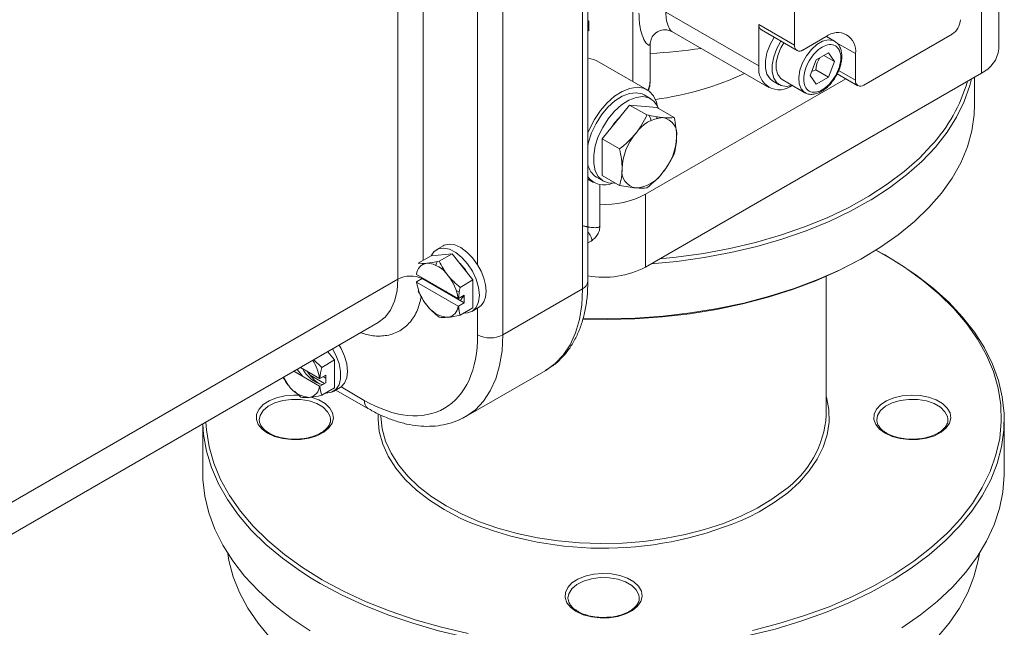
# Model space of a CAD drawing. Units: millimetres. Extents: x -364 to 1587, y -468 to 1607.
# Drawn here: x 1338 to 1504, y 1154 to 1257 of the extents above; entities that cross this region are included whole.
import ezdxf

# ---------------------------------------------------------------- set-up
doc = ezdxf.new("R2010")
doc.units = ezdxf.units.MM

msp = doc.modelspace()

# ---------------------------------------------------------------- linework, layer by layer
at = {"color": 7, "linetype": 'Continuous', "lineweight": 15}
for p, q in [((1401.93, 1212.82), (1401.93, 1331.22)), ((1419.61, 1330), (1419.61, 1203.43)), ((1433.92, 1212.41), (1433.92, 1277.33)), ((1433.04, 1276.45), (1433.04, 1211.19)), ((1468.75, 1252.22), (1468.75, 1269.37)), ((1503.14, 1251.59), (1503.14, 1262.66)), ((1500.22, 1259.76), (1500.22, 1247.51)), ((1447.07, 1257.79), (1462.74, 1248.75)), ((1462.74, 1255.69), (1468.75, 1252.22)), ((1462.74, 1248.75), (1462.74, 1255.69)), ((1434.1, 1254.67), (1433.92, 1254.56)), ((1448.05, 1254.52), (1464.4, 1245.09)), ((1463.15, 1254.77), (1469.16, 1251.3)), ((1495.27, 1254.05), (1480.42, 1245.48)), ((1444.45, 1247.15), (1444.45, 1252.63)), ((1474.05, 1253.65), (1470.16, 1251.4)), ((1475.49, 1252.87), (1474.1, 1253.68)), ((1475.53, 1252.85), (1475.71, 1252.73)), ((1474.44, 1250.93), (1475.46, 1249.48)), ((1479, 1246.3), (1479, 1250.79)), ((1443.9, 1244.7), (1435.42, 1249.6)), ((1471.37, 1247.12), (1472.4, 1249.75)), ((1473.69, 1250.5), (1475.46, 1249.48)), ((1475.46, 1249.48), (1474.44, 1246.85)), ((1443.65, 1214.86), (1500.22, 1247.51)), ((1471.63, 1247.79), (1472.32, 1248.07)), ((1474.44, 1246.85), (1472.32, 1248.07)), ((1475.92, 1247.4), (1479.42, 1245.38)), ((1443.65, 1227.1), (1477.36, 1246.57)), ((1465.04, 1246.21), (1466.17, 1245.55)), ((1466.67, 1246.42), (1470.49, 1244.21)), ((1472.4, 1245.67), (1471.37, 1247.12)), ((1474.44, 1246.85), (1472.4, 1245.67)), ((1499.08, 1242.2), (1499.08, 1246.85)), ((1444.54, 1243.18), (1443.4, 1243.84)), ((1440.96, 1242.14), (1443.87, 1240.46)), ((1445.56, 1241.73), (1448.47, 1240.05)), ((1436.36, 1236.42), (1439.28, 1234.74)), ((1433.92, 1229.68), (1434.9, 1229.11)), ((1435.4, 1229.98), (1436.54, 1229.33)), ((1436.36, 1230.29), (1439.28, 1228.61)), ((1435.97, 1221.84), (1435.97, 1228.74)), ((1443.65, 1227.1), (1443.65, 1214.86)), ((1433.92, 1218.93), (1434.47, 1219.24)), ((1409.53, 1218.43), (1408.4, 1217.78)), ((1411.05, 1217.09), (1408.89, 1215.84)), ((1401.93, 1212.82), (1328.39, 1170.37)), ((1412.06, 1209.58), (1405.08, 1213.61)), ((1414.58, 1212.69), (1412.43, 1211.44)), ((1474.08, 1189.94), (1474.08, 1213.29)), ((1405.08, 1212.31), (1412.06, 1208.28)), ((1407.91, 1211.82), (1407.81, 1212.04)), ((1410.19, 1210.5), (1409.99, 1210.78)), ((1419.61, 1203.43), (1433.04, 1211.19)), ((1412.14, 1209.57), (1413.1, 1210.13)), ((1413.1, 1208.82), (1412.14, 1208.27)), ((1414.58, 1207.98), (1412.43, 1206.73)), ((1414.4, 1207.38), (1415.53, 1208.04)), ((1325.07, 1163.04), (1398.61, 1205.5)), ((1387.78, 1199.24), (1389.09, 1197.97)), ((1391.25, 1199.22), (1389.09, 1197.97)), ((1413.39, 1189.7), (1426.83, 1197.45)), ((1383.47, 1194.96), (1382.66, 1196.29)), ((1387.14, 1196.67), (1389.59, 1195.25)), ((1391.25, 1194.5), (1389.09, 1193.26)), ((1391.07, 1193.91), (1392.2, 1194.56)), ((1391.49, 1194.15), (1396.89, 1191.04)), ((1392.36, 1194.67), (1396.27, 1192.41)), ((1385.56, 1192.94), (1384.53, 1193.93)), ((1390.58, 1189.13), (1390.57, 1189.22)), ((1413.34, 1189.67), (1412.24, 1189.13)), ((1494.58, 1189.13), (1494.57, 1189.22)), ((1369.08, 1188.45), (1369.08, 1180.15)), ((1504.08, 1180.15), (1504.08, 1189.13)), ((1442.58, 1159.11), (1442.57, 1159.2))]:
    msp.add_line(p, q, dxfattribs=at)
at = {"color": 8, "linetype": 'Continuous', "lineweight": 15}
for p, q in [((1441.53, 1280.19), (1441.53, 1246.08)), ((1406.17, 1264.46), (1406.17, 1216)), ((1415.36, 1263.05), (1415.36, 1215.25)), ((1479, 1250.79), (1475.82, 1252.63)), ((1479, 1246.3), (1476.17, 1247.93)), ((1406.17, 1215.51), (1406.17, 1215.33)), ((1406.17, 1212.99), (1406.17, 1212.82)), ((1415.36, 1207.94), (1415.36, 1203.43)), ((1388.85, 1161.57), (1387.33, 1162.48)), ((1389.2, 1162.19), (1389.7, 1161.9))]:
    msp.add_line(p, q, dxfattribs=at)
at = {"color": 144, "linetype": 'Continuous', "lineweight": 0}
for p, q in [((1433.92, 1256.2), (1434.1, 1256.3)), ((1434.1, 1256.3), (1434.1, 1254.67)), ((1472.4, 1249.75), (1474.44, 1250.93)), ((1436.36, 1236.42), (1440.96, 1242.14)), ((1440.96, 1242.14), (1445.56, 1241.73)), ((1445.56, 1240.18), (1445.56, 1239.93)), ((1436.36, 1230.29), (1436.36, 1236.42)), ((1407.51, 1216.77), (1405.35, 1215.53)), ((1407.51, 1216.77), (1411.05, 1217.09)), ((1411.05, 1217.09), (1414.58, 1212.69)), ((1405.09, 1213.67), (1405.06, 1213.66)), ((1405.06, 1213.66), (1405.08, 1213.61)), ((1405.06, 1212.35), (1406.03, 1212.91)), ((1406.03, 1212.91), (1413.1, 1208.82)), ((1414.58, 1212.69), (1414.58, 1207.98)), ((1405.08, 1212.31), (1405.06, 1212.35)), ((1405.44, 1210.86), (1405.35, 1210.81)), ((1407.51, 1212.06), (1407.5, 1212.05)), ((1407.53, 1212.04), (1407.51, 1212.06)), ((1412.29, 1210.6), (1411.75, 1210.91)), ((1412.06, 1209.58), (1412.14, 1209.57)), ((1413.1, 1210.13), (1413.1, 1208.82)), ((1412.23, 1207.77), (1411.94, 1207.74)), ((1412.14, 1208.27), (1412.06, 1208.28)), ((1390.13, 1200.6), (1391.25, 1199.22)), ((1390.26, 1200.45), (1390.16, 1200.62)), ((1391.25, 1199.22), (1391.25, 1194.5)), ((1385.91, 1196.43), (1384.96, 1197.61)), ((1388.73, 1196.11), (1385.54, 1197.95)), ((1384.41, 1197.3), (1388.73, 1194.8)), ((1388.73, 1196.11), (1388.8, 1196.1)), ((1388.8, 1196.1), (1389.77, 1196.65)), ((1389.77, 1196.16), (1389.34, 1196.41)), ((1389.77, 1196.65), (1389.77, 1195.35)), ((1388.8, 1194.79), (1388.73, 1194.8)), ((1389.77, 1195.35), (1388.8, 1194.79)), ((1392.2, 1194.56), (1392.36, 1194.67))]:
    msp.add_line(p, q, dxfattribs=at)
at = {"color": 7, "linetype": 'Continuous', "lineweight": 15, "flags": 128}
for points in [[(1465.29, 1253.54), (1464.61, 1252.3), (1464.1, 1250.93), (1463.83, 1249.59), (1463.83, 1248.36), (1464.1, 1247.32), (1464.61, 1246.54), (1465.04, 1246.21)], [(1468.39, 1245.48), (1468.38, 1245.48), (1467.37, 1245.27), (1466.47, 1245.41), (1465.74, 1245.89), (1465.23, 1246.67), (1464.96, 1247.7), (1464.96, 1248.93), (1465.23, 1250.27), (1465.74, 1251.65), (1466.42, 1252.89)], [(1466.67, 1246.42), (1466.43, 1246.59), (1465.93, 1247.25), (1465.67, 1248.17), (1465.67, 1249.28), (1465.93, 1250.5), (1466.43, 1251.74), (1466.92, 1252.6)], [(1433.92, 1250.02), (1434.93, 1249.83), (1435.42, 1249.6)], [(1498.56, 1246.56), (1498.27, 1245.41), (1497.34, 1242.73), (1496.05, 1240.1), (1494.43, 1237.54), (1492.48, 1235.05), (1490.2, 1232.65), (1487.62, 1230.37), (1484.75, 1228.2), (1481.64, 1226.18)], [(1433.92, 1237.47), (1434.18, 1238.09), (1435.02, 1239.7), (1436.04, 1241.2), (1437.19, 1242.52), (1438.44, 1243.62), (1439.73, 1244.43), (1441, 1244.94), (1442.21, 1245.12), (1443.3, 1244.97), (1444.23, 1244.48), (1444.97, 1243.69), (1445.48, 1242.61), (1445.63, 1242.04)], [(1443.4, 1243.84), (1443.07, 1244), (1442.05, 1244.21), (1440.92, 1244.08), (1439.71, 1243.61), (1438.49, 1242.83), (1437.31, 1241.77), (1436.23, 1240.48), (1435.3, 1239.03), (1434.56, 1237.48), (1434.04, 1235.9), (1433.92, 1235.34)], [(1470.55, 1244.18), (1470.49, 1244.21), (1470.42, 1244.26)], [(1438.6, 1229), (1438.44, 1228.98), (1437.36, 1229.02), (1436.43, 1229.39), (1435.69, 1230.09), (1435.17, 1231.08), (1434.91, 1232.3), (1434.91, 1233.72), (1435.17, 1235.25), (1435.69, 1236.83), (1436.43, 1238.38), (1437.36, 1239.83), (1438.44, 1241.12), (1439.62, 1242.17), (1440.84, 1242.96), (1442.05, 1243.42), (1443.19, 1243.56), (1444.2, 1243.35), (1445.04, 1242.81), (1445.67, 1241.96), (1445.85, 1241.56)], [(1433.13, 1206.18), (1437.17, 1206.12), (1441.89, 1206.25), (1446.59, 1206.59), (1451.22, 1207.13), (1455.78, 1207.87), (1460.22, 1208.8), (1464.53, 1209.93), (1468.68, 1211.25), (1472.64, 1212.74), (1476.4, 1214.39), (1479.93, 1216.21), (1483.21, 1218.18), (1486.22, 1220.28), (1488.95, 1222.51), (1491.38, 1224.86), (1493.49, 1227.3), (1495.28, 1229.83), (1496.74, 1232.43), (1497.85, 1235.08), (1498.6, 1237.78), (1499.01, 1240.5), (1499.08, 1242.2)], [(1446.01, 1216.22), (1448.82, 1216.51), (1453.38, 1217.14), (1457.84, 1217.97), (1462.19, 1219), (1466.38, 1220.21), (1470.41, 1221.6), (1474.24, 1223.16), (1477.86, 1224.89), (1481.24, 1226.77), (1484.36, 1228.79), (1487.21, 1230.94), (1489.77, 1233.21), (1491.78, 1235.3)], [(1407.51, 1216.77), (1407.97, 1217.44), (1408.7, 1217.92), (1409.6, 1218.05), (1410.61, 1217.85), (1411.67, 1217.31), (1412.71, 1216.48), (1413.68, 1215.4), (1414.5, 1214.15), (1415.12, 1212.79), (1415.51, 1211.43), (1415.65, 1210.13)], [(1409.53, 1218.43), (1409.73, 1218.53), (1410.57, 1218.71), (1411.53, 1218.57), (1412.55, 1218.12), (1413.56, 1217.39), (1414.52, 1216.41), (1415.36, 1215.25)], [(1482.45, 1217.72), (1482.55, 1217.66), (1486, 1215.67), (1489.19, 1213.54), (1492.1, 1211.29), (1494.73, 1208.92), (1497.05, 1206.44), (1499.05, 1203.88), (1500.73, 1201.24), (1502.08, 1198.53), (1503.09, 1195.78), (1503.74, 1192.99), (1504.05, 1190.18), (1504.01, 1187.37), (1503.61, 1184.57), (1502.87, 1181.79), (1501.78, 1179.04), (1500.35, 1176.35), (1498.58, 1173.73), (1496.5, 1171.19), (1494.1, 1168.74), (1491.4, 1166.4), (1488.41, 1164.17), (1485.21, 1162.1)], [(1480.6, 1216.59), (1479.58, 1216.01), (1476.08, 1214.21), (1472.35, 1212.56), (1468.42, 1211.08), (1464.3, 1209.78), (1460.03, 1208.66), (1455.62, 1207.73), (1451.11, 1207), (1446.51, 1206.47), (1441.85, 1206.13), (1437.16, 1206), (1433.09, 1206.06)], [(1415.53, 1208.04), (1415.96, 1208.36), (1416.41, 1209), (1416.68, 1209.81), (1416.78, 1210.78), (1416.68, 1211.86), (1416.41, 1213), (1415.96, 1214.14), (1415.36, 1215.25)], [(1415.65, 1210.13), (1415.51, 1208.99), (1415.12, 1208.07), (1414.5, 1207.44), (1413.68, 1207.13), (1413.08, 1207.11)], [(1390.93, 1201.06), (1391.5, 1200), (1392.01, 1198.63), (1392.28, 1197.29), (1392.28, 1196.06), (1392.01, 1195.02), (1391.5, 1194.24), (1390.77, 1193.77), (1389.87, 1193.63), (1389.75, 1193.64)], [(1392.06, 1201.72), (1392.38, 1201.16), (1392.96, 1199.85), (1393.32, 1198.54), (1393.44, 1197.29), (1393.32, 1196.19), (1392.95, 1195.3), (1392.36, 1194.67)], [(1483.98, 1186.88), (1483.04, 1187.57), (1482.41, 1188.36), (1482.1, 1189.21), (1482.14, 1190.08), (1482.54, 1190.92), (1483.25, 1191.69), (1484.25, 1192.34), (1485.49, 1192.84), (1486.89, 1193.16), (1488.39, 1193.29), (1489.89, 1193.21), (1491.32, 1192.94), (1492.61, 1192.48), (1493.67, 1191.86), (1494.47, 1191.12), (1494.94, 1190.3), (1495.07, 1189.43), (1494.85, 1188.57), (1494.3, 1187.76), (1493.43, 1187.04), (1492.3, 1186.46), (1490.98, 1186.05), (1489.52, 1185.82), (1488.01, 1185.8), (1486.53, 1185.97), (1485.16, 1186.34), (1483.98, 1186.88)], [(1399.08, 1189.94), (1399.08, 1189.68), (1399.3, 1187.6), (1399.86, 1185.53), (1400.77, 1183.5), (1402.02, 1181.54), (1403.58, 1179.65), (1405.46, 1177.86), (1407.62, 1176.19), (1407.76, 1176.09)], [(1387.33, 1162.48), (1385.53, 1163.63), (1382.47, 1165.83), (1379.7, 1168.14), (1377.23, 1170.57), (1375.06, 1173.09), (1373.22, 1175.69), (1371.7, 1178.36), (1370.53, 1181.1), (1369.69, 1183.87), (1369.21, 1186.67), (1369.09, 1188.45)], [(1378.58, 1189.13), (1378.58, 1189.02), (1378.59, 1188.91)], [(1482.58, 1189.13), (1482.58, 1189.02), (1482.59, 1188.91)], [(1369.08, 1180.15), (1369.1, 1179.09), (1369.41, 1176.28), (1370.07, 1173.5), (1371.07, 1170.74), (1372.42, 1168.04), (1374.1, 1165.4), (1376.1, 1162.83), (1378.43, 1160.36), (1381.05, 1157.99), (1383.97, 1155.73), (1387.15, 1153.61)], [(1486.82, 1154.12), (1489.94, 1156.29), (1492.78, 1158.57), (1495.33, 1160.97), (1497.58, 1163.47), (1499.5, 1166.05), (1501.1, 1168.71), (1502.36, 1171.43), (1503.28, 1174.19), (1503.85, 1176.98), (1504.07, 1179.79), (1504.08, 1180.15)], [(1461.65, 1153.67), (1466.12, 1154.82), (1470.43, 1156.16), (1474.56, 1157.67), (1478.49, 1159.36), (1482.19, 1161.21), (1485.65, 1163.2), (1488.85, 1165.34), (1491.77, 1167.61), (1494.39, 1169.99), (1494.83, 1170.43)], [(1373.28, 1166.61), (1373.48, 1165.43), (1374.18, 1162.72), (1375.24, 1160.04), (1376.64, 1157.42), (1378.37, 1154.87), (1380.43, 1152.4), (1382.81, 1150.03), (1385.48, 1147.76), (1388.44, 1145.62), (1388.72, 1145.44)], [(1482.35, 1144.13), (1484.71, 1145.62), (1487.67, 1147.76), (1490.34, 1150.03), (1492.72, 1152.4), (1494.78, 1154.87), (1496.51, 1157.42), (1497.91, 1160.04), (1498.97, 1162.72), (1499.68, 1165.43), (1499.87, 1166.61)], [(1431.98, 1156.86), (1431.04, 1157.55), (1430.41, 1158.34), (1430.1, 1159.19), (1430.14, 1160.06), (1430.54, 1160.9), (1431.25, 1161.67), (1432.25, 1162.32), (1433.49, 1162.82), (1434.89, 1163.14), (1436.39, 1163.27), (1437.89, 1163.19), (1439.32, 1162.92), (1440.61, 1162.46), (1441.67, 1161.84), (1442.47, 1161.1), (1442.94, 1160.28), (1443.07, 1159.41), (1442.85, 1158.55), (1442.3, 1157.74), (1441.43, 1157.02), (1440.3, 1156.44), (1438.98, 1156.03), (1437.52, 1155.8), (1436.01, 1155.78), (1434.53, 1155.96), (1433.16, 1156.32), (1431.98, 1156.86)], [(1389.7, 1161.9), (1392.78, 1160.26), (1396.6, 1158.5), (1400.63, 1156.89), (1404.86, 1155.47), (1409.25, 1154.22), (1413.79, 1153.16)], [(1430.58, 1159.11), (1430.58, 1159), (1430.59, 1158.89)]]:
    msp.add_lwpolyline(points, dxfattribs=at)
at = {"color": 8, "linetype": 'Continuous', "lineweight": 15, "flags": 128}
for points in [[(1470.42, 1244.26), (1470.41, 1244.27), (1469.85, 1244.85), (1469.53, 1245.72), (1469.46, 1246.79), (1469.66, 1247.99), (1470.1, 1249.23), (1470.76, 1250.42), (1471.58, 1251.48), (1472.51, 1252.31), (1473.47, 1252.87), (1474.4, 1253.1), (1475.22, 1253), (1475.53, 1252.85)], [(1481.64, 1226.18), (1481.6, 1226.16), (1478.19, 1224.27), (1474.55, 1222.53), (1470.68, 1220.95), (1466.62, 1219.55), (1462.39, 1218.33), (1458.01, 1217.29), (1453.51, 1216.45), (1448.91, 1215.81), (1444.6, 1215.4)], [(1494.83, 1170.43), (1496.71, 1172.48), (1498.71, 1175.06), (1500.37, 1177.72), (1501.7, 1180.44), (1502.67, 1183.21), (1503.3, 1186.01), (1503.56, 1188.83), (1503.48, 1191.65), (1503.03, 1194.47), (1502.23, 1197.26), (1501.08, 1200), (1499.58, 1202.69), (1497.75, 1205.31), (1495.59, 1207.85), (1493.12, 1210.29), (1490.35, 1212.61), (1487.28, 1214.82), (1483.95, 1216.89), (1482.46, 1217.72)], [(1401.93, 1212.82), (1401.79, 1210.86), (1401.37, 1209.11), (1400.69, 1207.6), (1399.77, 1206.39), (1398.61, 1205.5), (1398.61, 1205.5)], [(1433.04, 1211.19), (1432.91, 1208.52), (1432.51, 1206.05), (1431.85, 1203.79), (1430.94, 1201.77), (1429.79, 1200.03), (1428.41, 1198.59), (1426.83, 1197.46), (1426.83, 1197.45)], [(1412.45, 1209.2), (1412.77, 1209.69), (1413.1, 1210.08)], [(1419.61, 1203.43), (1419.47, 1200.77), (1419.07, 1198.29), (1418.41, 1196.03), (1417.5, 1194.02), (1416.35, 1192.28), (1414.98, 1190.83), (1413.39, 1189.7), (1413.34, 1189.67)], [(1379.98, 1186.88), (1379.04, 1187.57), (1378.41, 1188.36), (1378.1, 1189.21), (1378.14, 1190.08), (1378.54, 1190.92), (1379.25, 1191.69), (1380.25, 1192.34), (1381.49, 1192.84), (1382.89, 1193.16), (1384.39, 1193.29), (1385.27, 1193.27)], [(1390.57, 1189.22), (1390.5, 1189.67), (1390.08, 1190.5), (1389.32, 1191.25), (1388.25, 1191.87), (1386.96, 1192.31), (1385.51, 1192.55), (1384.01, 1192.58), (1382.54, 1192.39), (1381.2, 1191.99), (1380.08, 1191.42), (1379.23, 1190.7), (1378.72, 1189.88), (1378.58, 1189.13)], [(1387.21, 1192.97), (1387.32, 1192.94), (1388.61, 1192.48), (1389.67, 1191.86), (1390.47, 1191.12), (1390.94, 1190.3), (1391.07, 1189.43), (1390.85, 1188.57), (1390.3, 1187.76), (1389.43, 1187.04), (1388.3, 1186.46), (1386.98, 1186.05), (1385.52, 1185.82), (1384.01, 1185.8), (1382.53, 1185.97), (1381.16, 1186.34), (1379.98, 1186.88), (1379.98, 1186.88)], [(1474.08, 1193.08), (1474.11, 1192.97), (1474.51, 1190.86), (1474.55, 1188.74), (1474.24, 1186.63), (1473.58, 1184.54), (1472.57, 1182.51), (1471.23, 1180.53), (1469.56, 1178.64), (1467.59, 1176.86), (1465.32, 1175.19), (1462.79, 1173.65), (1461.05, 1172.76)], [(1494.57, 1189.22), (1494.5, 1189.67), (1494.08, 1190.5), (1493.32, 1191.25), (1492.25, 1191.87), (1490.96, 1192.31), (1489.51, 1192.55), (1488.01, 1192.58), (1486.54, 1192.39), (1485.2, 1191.99), (1484.08, 1191.42), (1483.23, 1190.7), (1482.72, 1189.88), (1482.58, 1189.13)], [(1409.71, 1174.02), (1407.24, 1175.59), (1405.04, 1177.29), (1403.14, 1179.11), (1401.56, 1181.02), (1400.3, 1183.01), (1399.37, 1185.06), (1398.8, 1187.16), (1398.58, 1189.27), (1398.59, 1190.1)], [(1369.59, 1188.74), (1369.68, 1187.42), (1370.12, 1184.6), (1370.92, 1181.82), (1372.07, 1179.07), (1373.57, 1176.38), (1375.4, 1173.76), (1377.56, 1171.23), (1380.03, 1168.79), (1382.81, 1166.46), (1385.87, 1164.26), (1389.2, 1162.19)], [(1407.76, 1176.09), (1410.06, 1174.64), (1412.74, 1173.23), (1415.65, 1171.98), (1418.75, 1170.9), (1422.02, 1169.99), (1425.42, 1169.28), (1428.93, 1168.75), (1432.51, 1168.42), (1436.12, 1168.3), (1439.74, 1168.37), (1443.34, 1168.65), (1446.86, 1169.13), (1450.3, 1169.8), (1453.6, 1170.66), (1456.75, 1171.69), (1459.7, 1172.9), (1462.44, 1174.27), (1464.94, 1175.79), (1466.88, 1177.19)], [(1413.68, 1172.03), (1412.42, 1172.6), (1409.71, 1174.02)], [(1485.21, 1162.1), (1485.16, 1162.08), (1481.65, 1160.12), (1477.91, 1158.32), (1473.95, 1156.68), (1469.8, 1155.21), (1465.47, 1153.91), (1460.99, 1152.8), (1456.39, 1151.88), (1451.68, 1151.15), (1446.89, 1150.62), (1442.05, 1150.29), (1437.19, 1150.16), (1432.31, 1150.24), (1427.46, 1150.52), (1422.66, 1151), (1417.93, 1151.68), (1413.3, 1152.55), (1408.79, 1153.62), (1404.42, 1154.87), (1400.22, 1156.3), (1396.21, 1157.9), (1392.41, 1159.66), (1388.85, 1161.57)], [(1442.57, 1159.2), (1442.5, 1159.65), (1442.08, 1160.48), (1441.32, 1161.23), (1440.25, 1161.85), (1438.96, 1162.29), (1437.51, 1162.53), (1436.01, 1162.56), (1434.54, 1162.37), (1433.2, 1161.97), (1432.08, 1161.4), (1431.23, 1160.68), (1430.72, 1159.86), (1430.58, 1159.11)]]:
    msp.add_lwpolyline(points, dxfattribs=at)
at = {"color": 144, "linetype": 'Continuous', "lineweight": 0, "flags": 128}
for points in [[(1444.2, 1240.5), (1444.51, 1239.73), (1444.55, 1239.54)], [(1408.33, 1215.16), (1408.38, 1215.35), (1408.57, 1215.8)], [(1409.37, 1210.98), (1409.34, 1211.02), (1409.22, 1211.23)]]:
    msp.add_lwpolyline(points, dxfattribs=at)
at = {"color": 7, "linetype": 'Continuous', "lineweight": 15}
for centre, radius, start, end in [((1463.69, 1255.57), 0.959, 172.7442, 235.9436), ((1493.61, 1256.64), 3.07, 302.6055, 357.3945), ((1475.98, 1251.28), 3.06, 350.786, 129.2033), ((1469.61, 1252.08), 0.873, 170.786, 309.2033), ((1436.78, 1372.69), 122.12, 273.6009, 277.6364), ((1498.14, 1252.09), 5.03, 294.3747, 354.3052), ((1438.83, 1293.26), 50.59, 277.3451, 295.1121), ((1466.19, 1248.19), 3.49, 170.786, 309.2033), ((1479.86, 1246.16), 0.873, 170.786, 309.2033), ((1446.06, 1237.21), 2.86, 350.7481, 79.4532), ((1449.65, 1230.98), 9.98, 140.2279, 177.3607), ((1438.91, 1237.21), 9.98, 320.2279, 357.3607), ((1437.18, 1232.79), 3.32, 191.1627, 237.748), ((1442.51, 1230.98), 2.86, 170.7481, 259.4532), ((1441.63, 1234.09), 5.93, 273.4295, 326.5651), ((1436.68, 1232.15), 3.48, 217.6905, 293.5847), ((1436.77, 1240.15), 14.75, 266.8891, 297.7993), ((1436.59, 1228.52), 15.39, 260.0191, 297.3207), ((1410.62, 1210.95), 4.56, 213.4349, 266.5705), ((1417.48, 1207.53), 4.61, 242.6097, 297.3903), ((1381.03, 1194.98), 7.78, 8.3751, 32.3637), ((1390.13, 1200.29), 8.53, 208.2044, 218.714), ((1387.28, 1197.47), 4.56, 213.4349, 266.5705), ((1386.74, 1194.89), 1.99, 277.6944, 357.5723), ((1457.29, 1191.01), 16.82, 304.7723, 356.3571), ((1436.52, 1227.54), 60.03, 247.6333, 294.1264)]:
    msp.add_arc(centre, radius, start, end, dxfattribs=at)
at = {"color": 8, "linetype": 'Continuous', "lineweight": 15}
for centre, radius, start, end in [((1471.82, 1253.6), 27.08, 317.4712, 344.022), ((1404.06, 1208.69), 4.65, 64.9586, 117.2562), ((1432.42, 1212.56), 1.51, 294.3747, 354.3052), ((1397.78, 1192.26), 1.51, 174.4254, 233.7788)]:
    msp.add_arc(centre, radius, start, end, dxfattribs=at)
at = {"color": 144, "linetype": 'Continuous', "lineweight": 0}
for centre, radius, start, end in [((1445.74, 1233.31), 9.33, 133.6411, 148.2465), ((1446.94, 1234.09), 5.93, 93.4295, 146.5651), ((1407.07, 1213.53), 1.99, 97.6944, 177.5723), ((1406.53, 1210.95), 4.56, 33.4349, 86.5705), ((1407.41, 1210.31), 7.16, 30.3144, 47.2747), ((1404.09, 1208.36), 8.07, 8.7113, 39.1949), ((1413.06, 1213.53), 8.07, 188.7113, 219.1949), ((1410.08, 1208.36), 1.99, 277.6944, 357.5723), ((1390.51, 1200.08), 5.18, 206.6948, 255.9523), ((1393.91, 1202.24), 8.78, 214.2062, 233.5808)]:
    msp.add_arc(centre, radius, start, end, dxfattribs=at)
at = {"color": 8, "linetype": 'Continuous', "lineweight": 15}
for points, knots in [([(1444.4, 1252.63), (1444.4, 1252.48), (1444.4, 1252.09), (1443.85, 1252.33), (1443.19, 1253.41), (1442.64, 1255.21), (1442.57, 1256.79), (1442.53, 1257.59)], [0, 0, 0, 0, 0.119658, 0.318677, 0.533775, 0.762942, 1, 1, 1, 1]), ([(1448.06, 1254.53), (1448.01, 1254.56), (1447.9, 1254.63), (1447.67, 1254.95), (1447.43, 1255.46), (1447.23, 1256.11), (1447.1, 1256.89), (1447.08, 1257.48), (1447.07, 1257.79)], [0, 0, 0, 0, 0.117602, 0.301271, 0.46649, 0.651138, 0.818232, 1, 1, 1, 1]), ([(1433.04, 1221.8), (1433.11, 1221.79), (1433.24, 1221.76), (1433.43, 1221.72), (1433.6, 1221.68), (1433.75, 1221.65), (1433.89, 1221.63), (1434.01, 1221.61), (1434.11, 1221.59), (1434.37, 1221.55), (1434.74, 1221.5), (1435.18, 1221.48), (1435.52, 1221.5), (1435.73, 1221.56), (1435.86, 1221.62), (1435.92, 1221.69), (1435.96, 1221.76), (1435.97, 1221.81), (1435.97, 1221.84)], [0, 0, 0, 0, 0.038787, 0.075062, 0.108825, 0.140075, 0.168814, 0.195041, 0.218756, 0.239959, 0.373283, 0.491399, 0.624427, 0.747289, 0.813382, 0.877519, 0.939718, 1, 1, 1, 1]), ([(1434.47, 1219.24), (1434.47, 1219.24), (1434.56, 1219.27), (1434.61, 1219.41), (1434.59, 1219.7), (1434.39, 1220.11), (1434.16, 1220.48), (1433.96, 1220.72), (1433.92, 1220.77)], [0, 0, 0, 0, 0.000134, 0.229438, 0.463577, 0.706988, 0.930605, 1, 1, 1, 1]), ([(1405.89, 1209.94), (1405.7, 1209.15), (1405.29, 1207.47), (1404.04, 1205.49), (1402.31, 1204.01), (1400.51, 1203.36), (1398.93, 1203.21), (1397.47, 1203.26), (1396.34, 1203.59), (1395.66, 1203.79)], [0, 0, 0, 0, 0.1551, 0.330442, 0.509506, 0.688569, 0.776341, 0.864137, 1, 1, 1, 1])]:
    msp.add_open_spline(points, degree=3, knots=knots, dxfattribs=at)
at = {"color": 7, "linetype": 'Continuous', "lineweight": 15}
for points, knots in [([(1444.45, 1252.56), (1444.49, 1252.83), (1444.56, 1253.4), (1445.35, 1254.39), (1446.45, 1254.83), (1447.42, 1254.8), (1447.85, 1254.61), (1448.06, 1254.51)], [0, 0, 0, 0, 0.212757, 0.449198, 0.710624, 0.851997, 1, 1, 1, 1]), ([(1473.42, 1244.71), (1472.59, 1244.23), (1471.8, 1244.15), (1470.63, 1244.83), (1470.3, 1245.55), (1470.3, 1247.46), (1470.63, 1248.56), (1471.8, 1250.58), (1472.59, 1251.42), (1474.24, 1252.37), (1475.03, 1252.45), (1476.2, 1251.77), (1476.53, 1251.05), (1476.53, 1249.14), (1476.2, 1248.04), (1475.03, 1246.02), (1474.24, 1245.18), (1473.42, 1244.71)], [0, 0, 0, 0, 0.125, 0.125, 0.25, 0.25, 0.375, 0.375, 0.5, 0.5, 0.625, 0.625, 0.75, 0.75, 0.875, 0.875, 1, 1, 1, 1]), ([(1476.3, 1248.25), (1476.34, 1248.36), (1476.47, 1248.72), (1476.62, 1249.34), (1476.72, 1250.1), (1476.7, 1250.84), (1476.55, 1251.55), (1476.25, 1252.18), (1475.9, 1252.63), (1475.61, 1252.77), (1475.52, 1252.82)], [0, 0, 0, 0, 0.056864, 0.192057, 0.328855, 0.472939, 0.621381, 0.774254, 0.933996, 1, 1, 1, 1]), ([(1472.32, 1248.07), (1472.41, 1248.6), (1472.53, 1249.33), (1472.9, 1249.93), (1473, 1250.1)], [0, 0, 0, 0, 0.710617, 1, 1, 1, 1]), ([(1475.71, 1246.97), (1475.91, 1247.35), (1476.14, 1247.77), (1476.29, 1248.21), (1476.3, 1248.25)], [0, 0, 0, 0, 0.88837, 1, 1, 1, 1]), ([(1444.01, 1244.61), (1444.1, 1244.81), (1444.29, 1245.29), (1444.42, 1246.15), (1444.44, 1246.82), (1444.45, 1247.15)], [0, 0, 0, 0, 0.253321, 0.618676, 1, 1, 1, 1]), ([(1444.11, 1244.52), (1444.14, 1244.6), (1444.45, 1245.43), (1444.45, 1246.33), (1444.45, 1247.15)], [0, 0, 0, 0, 0.0917852, 1, 1, 1, 1]), ([(1470.42, 1244.29), (1470.57, 1244.2), (1470.93, 1243.97), (1471.64, 1243.89), (1472.42, 1244.02), (1473.19, 1244.35), (1473.88, 1244.8), (1474.47, 1245.34), (1474.86, 1245.75), (1475.05, 1246.01), (1475.1, 1246.07)], [0, 0, 0, 0, 0.11003, 0.272995, 0.433146, 0.580178, 0.736093, 0.855303, 0.961549, 1, 1, 1, 1]), ([(1475.1, 1246.07), (1475.22, 1246.24), (1475.44, 1246.52), (1475.63, 1246.84), (1475.71, 1246.97)], [0, 0, 0, 0, 0.5686089, 1, 1, 1, 1]), ([(1434.47, 1219.24), (1434.69, 1219.39), (1435.12, 1219.69), (1435.59, 1220.33), (1435.91, 1221.06), (1435.95, 1221.58), (1435.97, 1221.84)], [0, 0, 0, 0, 0.2500176, 0.500023, 0.7500164, 1, 1, 1, 1]), ([(1426.74, 1197.45), (1427.1, 1197.65), (1428.04, 1198.18), (1429.34, 1199.32), (1430.62, 1200.79), (1431.68, 1202.45), (1432.55, 1204.31), (1433.22, 1206.34), (1433.66, 1208.52), (1433.9, 1210.55), (1433.9, 1211.89), (1433.9, 1212.43)], [0, 0, 0, 0, 0.076859, 0.200781, 0.316971, 0.434944, 0.554694, 0.675786, 0.797576, 0.919466, 1, 1, 1, 1]), ([(1415.36, 1203.43), (1415.36, 1197.59), (1413.35, 1193.14), (1406.19, 1189.01), (1401.33, 1189.49), (1396.27, 1192.41)], [0, 0, 0, 0, 0.5, 0.5, 1, 1, 1, 1]), ([(1396.89, 1191.06), (1397.12, 1190.92), (1397.98, 1190.4), (1399.5, 1189.69), (1401.45, 1188.93), (1403.41, 1188.39), (1405.36, 1188.07), (1407.28, 1188), (1409.17, 1188.16), (1411, 1188.61), (1412.39, 1189.12), (1413.12, 1189.57), (1413.31, 1189.69)], [0, 0, 0, 0, 0.0395018, 0.1521069, 0.2655058, 0.3794882, 0.4938846, 0.6085919, 0.7236874, 0.8395755, 0.9571019, 1, 1, 1, 1]), ([(1390.56, 1189.2), (1390.56, 1189.17), (1390.62, 1188.9), (1390.46, 1188.42), (1390.03, 1187.74), (1389.31, 1187.11), (1388.33, 1186.57), (1387.15, 1186.18), (1386.28, 1185.97), (1385.83, 1185.95), (1385.82, 1185.95)], [0, 0, 0, 0, 0.024887, 0.198432, 0.352381, 0.516261, 0.677198, 0.837812, 0.99888, 1, 1, 1, 1]), ([(1494.56, 1189.2), (1494.56, 1189.17), (1494.62, 1188.9), (1494.46, 1188.42), (1494.03, 1187.74), (1493.31, 1187.11), (1492.33, 1186.57), (1491.15, 1186.18), (1490.28, 1185.97), (1489.83, 1185.95), (1489.82, 1185.95)], [0, 0, 0, 0, 0.024887, 0.198432, 0.352381, 0.516261, 0.677198, 0.837812, 0.99888, 1, 1, 1, 1]), ([(1380.23, 1186.91), (1380.07, 1187), (1379.62, 1187.28), (1379.06, 1187.82), (1378.68, 1188.42), (1378.63, 1188.79), (1378.61, 1188.95)], [0, 0, 0, 0, 0.160932, 0.46877, 0.777228, 1, 1, 1, 1]), ([(1484.23, 1186.91), (1484.07, 1187), (1483.62, 1187.28), (1483.06, 1187.82), (1482.68, 1188.42), (1482.63, 1188.79), (1482.61, 1188.95)], [0, 0, 0, 0, 0.160932, 0.46877, 0.777228, 1, 1, 1, 1]), ([(1385.82, 1185.95), (1385.37, 1185.91), (1384.46, 1185.84), (1383.08, 1185.95), (1381.79, 1186.23), (1380.84, 1186.57), (1380.37, 1186.83), (1380.23, 1186.91)], [0, 0, 0, 0, 0.223953, 0.449695, 0.67504, 0.899381, 1, 1, 1, 1]), ([(1489.82, 1185.95), (1489.37, 1185.91), (1488.46, 1185.84), (1487.08, 1185.95), (1485.79, 1186.23), (1484.84, 1186.57), (1484.37, 1186.83), (1484.23, 1186.91)], [0, 0, 0, 0, 0.223953, 0.449695, 0.67504, 0.899381, 1, 1, 1, 1]), ([(1432.23, 1156.89), (1432.07, 1156.99), (1431.62, 1157.27), (1431.06, 1157.8), (1430.68, 1158.4), (1430.63, 1158.77), (1430.61, 1158.93)], [0, 0, 0, 0, 0.160932, 0.46877, 0.777228, 1, 1, 1, 1]), ([(1442.56, 1159.18), (1442.56, 1159.15), (1442.62, 1158.88), (1442.46, 1158.4), (1442.03, 1157.72), (1441.31, 1157.09), (1440.33, 1156.55), (1439.15, 1156.16), (1438.28, 1155.96), (1437.83, 1155.93), (1437.82, 1155.93)], [0, 0, 0, 0, 0.024887, 0.198432, 0.352381, 0.516261, 0.677198, 0.837812, 0.99888, 1, 1, 1, 1]), ([(1437.82, 1155.93), (1437.37, 1155.89), (1436.46, 1155.82), (1435.08, 1155.93), (1433.79, 1156.21), (1432.84, 1156.56), (1432.37, 1156.81), (1432.23, 1156.89)], [0, 0, 0, 0, 0.223953, 0.449695, 0.67504, 0.899381, 1, 1, 1, 1])]:
    msp.add_open_spline(points, degree=3, knots=knots, dxfattribs=at)
at = {"color": 144, "linetype": 'Continuous', "lineweight": 0}
for points in [[(1441.99, 1237.36), (1442.77, 1238.34), (1443.37, 1239.38), (1443.87, 1240.46)], [(1443.87, 1240.46), (1444.87, 1240.25), (1445.8, 1240.09), (1446.58, 1240.02)], [(1406.81, 1215.5), (1407.41, 1215.56), (1408.12, 1215.68), (1408.89, 1215.84)], [(1408.89, 1215.84), (1409.28, 1215.01), (1409.74, 1214.21), (1410.34, 1213.46)], [(1405.35, 1215.53), (1405.74, 1215.47), (1406.2, 1215.45), (1406.81, 1215.5)], [(1410.34, 1213.46), (1410.95, 1212.71), (1411.66, 1212.05), (1412.43, 1211.44)], [(1406.81, 1208.43), (1406.2, 1209.18), (1405.74, 1209.98), (1405.35, 1210.81)], [(1412.43, 1211.44), (1412.29, 1210.81), (1412.18, 1210.18), (1412.14, 1209.57)], [(1412.14, 1208.27), (1412.18, 1207.71), (1412.29, 1207.21), (1412.43, 1206.73)], [(1412.43, 1206.73), (1411.66, 1206.57), (1410.95, 1206.44), (1410.34, 1206.39)]]:
    msp.add_open_spline(points, degree=3, dxfattribs=at)
at = {"color": 7, "linetype": 'Continuous', "lineweight": 15}
for points in [[(1446.58, 1240.02), (1447.37, 1239.95), (1447.97, 1239.97), (1448.47, 1240.05)], [(1448.47, 1240.05), (1448.72, 1238.9), (1448.88, 1237.79), (1448.88, 1236.75)], [(1439.28, 1234.74), (1440.28, 1235.53), (1441.2, 1236.39), (1441.99, 1237.36)], [(1448.88, 1236.75), (1448.88, 1235.7), (1448.72, 1234.78), (1448.47, 1233.92)], [(1439.69, 1231.44), (1439.69, 1232.48), (1439.53, 1233.59), (1439.28, 1234.74)], [(1448.47, 1233.92), (1447.97, 1232.84), (1447.37, 1231.8), (1446.58, 1230.82)], [(1439.28, 1228.61), (1439.53, 1229.47), (1439.69, 1230.39), (1439.69, 1231.44)], [(1446.58, 1230.82), (1445.8, 1229.85), (1444.87, 1228.99), (1443.87, 1228.2)], [(1441.99, 1228.17), (1441.2, 1228.24), (1440.28, 1228.4), (1439.28, 1228.61)], [(1443.87, 1228.2), (1443.37, 1228.12), (1442.77, 1228.1), (1441.99, 1228.17)], [(1408.89, 1206.41), (1408.12, 1207.02), (1407.41, 1207.68), (1406.81, 1208.43)], [(1410.34, 1206.39), (1409.74, 1206.34), (1409.28, 1206.35), (1408.89, 1206.41)], [(1389.09, 1197.97), (1388.95, 1197.33), (1388.85, 1196.7), (1388.8, 1196.1)], [(1388.8, 1194.79), (1388.85, 1194.24), (1388.95, 1193.73), (1389.09, 1193.26)], [(1387.01, 1192.91), (1386.4, 1192.86), (1385.94, 1192.88), (1385.56, 1192.94)], [(1389.09, 1193.26), (1388.32, 1193.09), (1387.61, 1192.97), (1387.01, 1192.91)]]:
    msp.add_open_spline(points, degree=3, dxfattribs=at)

doc.saveas('drawing.dxf')
